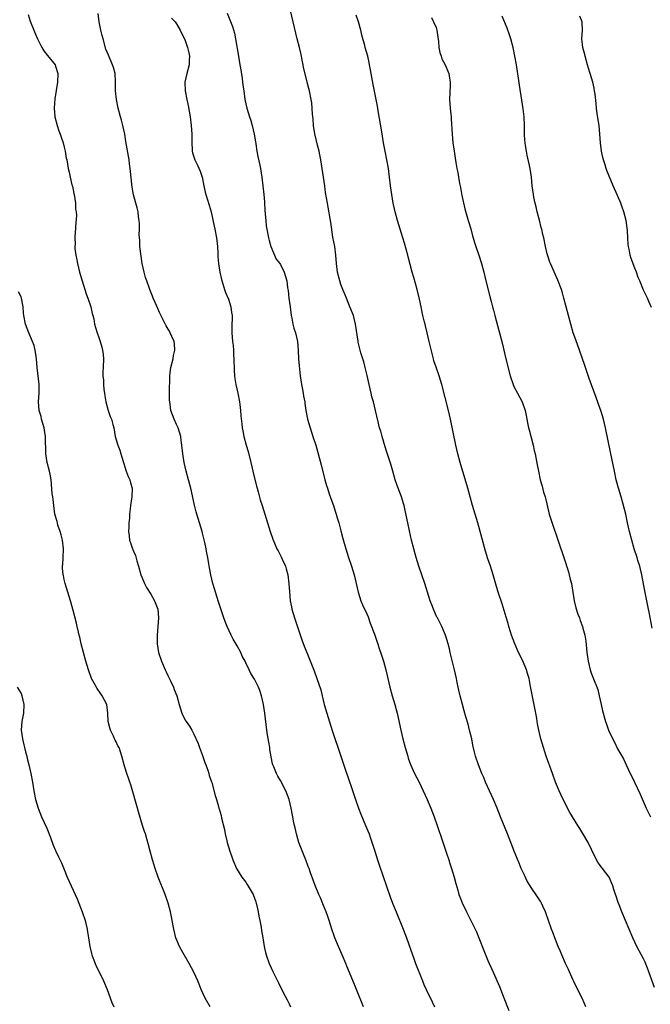
# Model space of a CAD drawing. Units: inches. Extents: x 2613000 to 2616000, y 1479000 to 1482000.
# Drawn here: x 2615693 to 2615839, y 1481380 to 1481607 of the extents above; entities that cross this region are included whole.
import ezdxf

# ---------------------------------------------------------------- set-up
doc = ezdxf.new("R2010")
doc.units = ezdxf.units.IN
doc.header["$MEASUREMENT"] = 0
doc.layers.add('LD26131479_10ft', color=254, linetype='Continuous')

msp = doc.modelspace()

# ---------------------------------------------------------------- linework, layer by layer
at = {"layer": 'LD26131479_10ft'}
for points, elevation in [([(2615740.7, 1481609), (2615741.92, 1481605.92), (2615742.37, 1481604.37), (2615742.65, 1481603), (2615743.31, 1481599), (2615743.65, 1481597), (2615743.82, 1481595.82), (2615744.16, 1481593.84), (2615744.26, 1481593), (2615744.31, 1481592.31), (2615744.52, 1481591), (2615744.79, 1481589), (2615745.23, 1481587), (2615745.85, 1481585), (2615746.16, 1481584.16), (2615746.47, 1481583), (2615746.94, 1481580.94), (2615747.22, 1481579.22), (2615747.28, 1481578.72), (2615747.53, 1481577), (2615747.78, 1481575.78), (2615748.23, 1481573.77), (2615748.39, 1481573), (2615748.46, 1481572.46), (2615748.71, 1481571), (2615749.15, 1481567), (2615749.29, 1481565.29), (2615749.33, 1481565), (2615749.42, 1481563.42), (2615749.51, 1481562.49), (2615749.6, 1481561), (2615749.72, 1481559.72), (2615749.83, 1481559), (2615750.22, 1481557), (2615750.38, 1481556.38), (2615750.82, 1481555), (2615752.05, 1481552.05), (2615752.89, 1481551), (2615753, 1481550.82), (2615753.87, 1481549), (2615754.45, 1481547), (2615754.63, 1481545.37), (2615754.76, 1481544.76), (2615754.96, 1481543), (2615755.25, 1481541), (2615755.51, 1481539), (2615755.65, 1481538.35), (2615755.88, 1481537), (2615756.1, 1481536.1), (2615756.46, 1481535), (2615756.92, 1481533), (2615757.1, 1481530.9), (2615757.22, 1481529), (2615757.37, 1481527.37), (2615757.61, 1481525), (2615757.89, 1481523), (2615758.11, 1481521.89), (2615758.26, 1481521), (2615758.35, 1481520.35), (2615758.62, 1481519), (2615758.66, 1481518.66), (2615758.92, 1481517), (2615759.29, 1481515), (2615759.86, 1481513), (2615760.52, 1481511), (2615761.16, 1481509), (2615762.42, 1481504.42), (2615763.31, 1481501), (2615763.67, 1481499.67), (2615763.86, 1481499), (2615764.3, 1481497.7), (2615764.64, 1481496.64), (2615765.25, 1481495), (2615765.68, 1481493.68), (2615765.93, 1481493), (2615766.15, 1481492.15), (2615766.51, 1481491), (2615767, 1481489.14), (2615767.42, 1481487.42), (2615768.12, 1481485), (2615768.77, 1481483), (2615769.45, 1481481), (2615770.08, 1481479), (2615770.56, 1481477), (2615771, 1481474.93), (2615771.61, 1481473), (2615772.02, 1481472.02), (2615773, 1481469.94), (2615773.27, 1481469.27), (2615773.8, 1481467.8), (2615774.77, 1481465.23), (2615775, 1481464.57), (2615775.38, 1481463.38), (2615775.53, 1481463), (2615775.8, 1481462.2), (2615776.39, 1481460.39), (2615776.83, 1481459), (2615777.38, 1481457), (2615778.31, 1481453), (2615778.88, 1481451), (2615779.47, 1481449), (2615779.79, 1481447.79), (2615779.98, 1481447), (2615780.84, 1481443), (2615781.31, 1481441), (2615781.85, 1481439), (2615782.45, 1481437), (2615782.58, 1481436.58), (2615783.11, 1481435.11), (2615784.06, 1481433), (2615785.08, 1481431), (2615786.04, 1481429), (2615786.95, 1481427), (2615787.8, 1481425), (2615788.57, 1481423), (2615789.28, 1481421), (2615790.45, 1481417.55), (2615791.46, 1481414.54), (2615791.95, 1481413), (2615792.19, 1481412.19), (2615792.58, 1481411), (2615793.17, 1481409), (2615793.55, 1481407.55), (2615794.03, 1481405.97), (2615794.3, 1481405), (2615794.49, 1481404.49), (2615795.05, 1481403.05), (2615796.07, 1481401), (2615797.09, 1481399), (2615798.06, 1481397), (2615798.34, 1481396.34), (2615798.91, 1481395), (2615800.05, 1481392.05), (2615801, 1481389.75), (2615801.32, 1481389), (2615801.86, 1481387.86), (2615802.22, 1481387), (2615803.69, 1481383.69), (2615804.54, 1481381.46), (2615805.84, 1481378.16)], 8870), ([(2615823.66, 1481379), (2615822.86, 1481380.86), (2615821.52, 1481383.52), (2615820.87, 1481384.87), (2615820.68, 1481385.32), (2615819.61, 1481387.61), (2615818.95, 1481389.05), (2615818.11, 1481391), (2615817.81, 1481391.81), (2615817.29, 1481393), (2615816.48, 1481395), (2615816.08, 1481396.08), (2615815.72, 1481397), (2615815.03, 1481398.97), (2615814.51, 1481400.51), (2615814.31, 1481401), (2615813.7, 1481402.3), (2615813.41, 1481403), (2615813.27, 1481403.27), (2615812.49, 1481404.49), (2615811, 1481406.61), (2615810.76, 1481407), (2615810.12, 1481408.12), (2615809.44, 1481409.44), (2615808.73, 1481411), (2615808.21, 1481412.21), (2615807.09, 1481415), (2615805.5, 1481419), (2615803.95, 1481423), (2615803.15, 1481425), (2615802.29, 1481427), (2615800.47, 1481431), (2615800.04, 1481432.04), (2615799.6, 1481433), (2615798.79, 1481435), (2615798.14, 1481437), (2615797.91, 1481437.91), (2615797.55, 1481439.55), (2615797.26, 1481441), (2615796.78, 1481443), (2615796.42, 1481444.42), (2615795.92, 1481446.08), (2615795.53, 1481447.53), (2615795.09, 1481449), (2615794.56, 1481451), (2615794.26, 1481452.26), (2615794.13, 1481453), (2615793.92, 1481454.08), (2615793.71, 1481455), (2615793.25, 1481457), (2615792.42, 1481460.42), (2615792.31, 1481461), (2615792.11, 1481461.89), (2615791.84, 1481463), (2615791.23, 1481465), (2615791, 1481465.55), (2615790.33, 1481467), (2615789.31, 1481469), (2615789.22, 1481469.22), (2615788.38, 1481471), (2615788.02, 1481472.02), (2615787.64, 1481473), (2615786.43, 1481477), (2615785.02, 1481481), (2615784.4, 1481483), (2615783.85, 1481485), (2615783.35, 1481487), (2615782.87, 1481489.13), (2615782.48, 1481491), (2615781.9, 1481493.9), (2615781.65, 1481495), (2615781.51, 1481495.51), (2615781.03, 1481497), (2615780.26, 1481499), (2615779.92, 1481499.92), (2615779.58, 1481501), (2615779.01, 1481503.01), (2615778.56, 1481504.56), (2615777.57, 1481507.57), (2615777, 1481509.4), (2615776.53, 1481511), (2615776.21, 1481512.21), (2615775.96, 1481513), (2615775.61, 1481514.39), (2615775.01, 1481517), (2615774.51, 1481519), (2615774.19, 1481520.19), (2615774, 1481521), (2615773.54, 1481523), (2615773.1, 1481525.1), (2615772.62, 1481527), (2615772.29, 1481528.29), (2615772.04, 1481529), (2615771.61, 1481530.39), (2615771.44, 1481531), (2615771, 1481532.85), (2615770.96, 1481533.04), (2615770.38, 1481537), (2615769.88, 1481539), (2615769.1, 1481541), (2615768.26, 1481543), (2615767.93, 1481543.93), (2615767.44, 1481545), (2615767, 1481546.19), (2615766.72, 1481547), (2615766.24, 1481549), (2615765.99, 1481551), (2615765.83, 1481553), (2615765.56, 1481555), (2615765.16, 1481557.16), (2615764.63, 1481560.63), (2615764.58, 1481561), (2615764.05, 1481564.05), (2615763.86, 1481565), (2615763.47, 1481567.47), (2615763.26, 1481569), (2615762.37, 1481575), (2615762.16, 1481576.16), (2615761.96, 1481577), (2615761.55, 1481578.45), (2615760.95, 1481581.05), (2615760.69, 1481583), (2615760.55, 1481584.55), (2615760.44, 1481585.56), (2615760.24, 1481588.24), (2615760.14, 1481589), (2615759.76, 1481591), (2615759.56, 1481591.56), (2615759.19, 1481593), (2615759, 1481593.66), (2615758.36, 1481596.36), (2615758.28, 1481597), (2615758.07, 1481598.07), (2615757.87, 1481599), (2615757.74, 1481599.74), (2615757.39, 1481601), (2615756.87, 1481603), (2615755, 1481610.89)], 8860), ([(2615694.63, 1481608.63), (2615695.1, 1481607.1), (2615695.96, 1481605), (2615696.29, 1481604.29), (2615696.84, 1481603), (2615697.84, 1481601), (2615698.29, 1481600.29), (2615699.16, 1481599.16), (2615700.89, 1481597), (2615701, 1481596.69), (2615701.48, 1481595), (2615701.43, 1481593), (2615700.85, 1481589.15), (2615700.68, 1481587), (2615700.82, 1481585), (2615701.33, 1481583), (2615701.75, 1481581.75), (2615702.04, 1481581), (2615702.26, 1481580.26), (2615702.74, 1481579), (2615703, 1481577.97), (2615703.24, 1481577), (2615703.44, 1481575.44), (2615703.56, 1481575), (2615703.9, 1481573), (2615704.15, 1481572.15), (2615704.36, 1481571), (2615704.78, 1481569.22), (2615704.9, 1481568.9), (2615705.25, 1481567.25), (2615705.27, 1481567), (2615705.58, 1481565), (2615705.61, 1481563.61), (2615705.73, 1481563), (2615705.83, 1481562.17), (2615705.57, 1481559.57), (2615705.58, 1481559), (2615705.53, 1481558.47), (2615705.45, 1481557), (2615705.5, 1481555.5), (2615705.46, 1481555), (2615705.48, 1481554.52), (2615705.67, 1481553), (2615705.9, 1481551.9), (2615706.04, 1481551), (2615706.52, 1481549), (2615707.11, 1481547), (2615708.05, 1481544.05), (2615708.44, 1481543), (2615709.11, 1481541), (2615709.46, 1481539.46), (2615709.61, 1481539), (2615709.81, 1481538.19), (2615710.02, 1481537), (2615710.19, 1481536.19), (2615710.58, 1481535), (2615711, 1481533.89), (2615711.3, 1481533), (2615711.67, 1481531.67), (2615711.88, 1481531), (2615712, 1481530), (2615712.1, 1481529), (2615712.02, 1481527), (2615711.96, 1481526.04), (2615711.95, 1481525), (2615712.05, 1481524.05), (2615712.06, 1481523), (2615712.14, 1481521.86), (2615712.28, 1481521), (2615712.42, 1481520.42), (2615712.63, 1481519), (2615713.17, 1481517), (2615713.64, 1481515.64), (2615713.89, 1481515), (2615714.24, 1481513.76), (2615714.45, 1481513), (2615714.81, 1481511), (2615715.36, 1481509), (2615715.83, 1481507.83), (2615716.1, 1481507), (2615716.72, 1481505), (2615716.77, 1481504.77), (2615717.23, 1481503.23), (2615717.34, 1481503), (2615717.75, 1481501.75), (2615718.14, 1481501), (2615718.29, 1481500.29), (2615718.68, 1481499), (2615718.6, 1481497), (2615718.54, 1481496.54), (2615718.29, 1481495), (2615718.25, 1481494.25), (2615718.11, 1481493), (2615718.07, 1481492.07), (2615717.97, 1481491), (2615717.91, 1481490.09), (2615717.87, 1481489), (2615718, 1481488), (2615718.08, 1481487), (2615718.36, 1481486.36), (2615718.75, 1481485), (2615718.84, 1481484.84), (2615719, 1481484.43), (2615719.46, 1481483.46), (2615719.77, 1481482.23), (2615720.19, 1481481), (2615720.73, 1481479), (2615721, 1481478.29), (2615721.53, 1481477), (2615722.04, 1481476.04), (2615723, 1481474.54), (2615723.9, 1481473), (2615724.17, 1481472.17), (2615724.61, 1481471), (2615724.77, 1481469), (2615724.51, 1481465), (2615724.49, 1481464.49), (2615724.52, 1481463), (2615724.8, 1481461), (2615725.47, 1481459), (2615726.36, 1481457), (2615726.54, 1481456.54), (2615727, 1481455.53), (2615727.56, 1481454.44), (2615728.24, 1481453), (2615728.45, 1481452.45), (2615729.01, 1481451), (2615729.56, 1481449), (2615730.19, 1481447), (2615731, 1481445.33), (2615731.2, 1481445), (2615731.95, 1481443.95), (2615732.5, 1481443), (2615733, 1481442.1), (2615733.95, 1481439.95), (2615734.27, 1481439), (2615735, 1481437.17), (2615735.55, 1481435.55), (2615735.77, 1481435), (2615736.23, 1481433.77), (2615736.45, 1481433), (2615736.52, 1481432.52), (2615737.04, 1481431.04), (2615737.11, 1481430.89), (2615737.92, 1481427.92), (2615738.23, 1481427), (2615738.66, 1481425.34), (2615738.79, 1481425), (2615738.86, 1481424.86), (2615739.26, 1481423.26), (2615739.37, 1481422.63), (2615740.04, 1481420.04), (2615740.21, 1481419), (2615740.58, 1481417.42), (2615740.69, 1481417), (2615741.28, 1481415), (2615741.74, 1481413.74), (2615741.98, 1481413), (2615742.85, 1481411), (2615744.11, 1481409), (2615745, 1481407.83), (2615745.34, 1481407.34), (2615746.67, 1481405), (2615747, 1481404.12), (2615747.28, 1481403.28), (2615747.39, 1481403), (2615747.53, 1481402.47), (2615747.86, 1481401), (2615748.02, 1481400.02), (2615748.25, 1481399), (2615748.55, 1481397.45), (2615748.66, 1481396.66), (2615748.93, 1481395), (2615749.23, 1481393), (2615749.56, 1481391.56), (2615749.69, 1481391), (2615750.39, 1481389), (2615751.31, 1481387), (2615752.33, 1481385), (2615752.57, 1481384.57), (2615753.66, 1481382.34), (2615754.58, 1481380.58), (2615755, 1481379.69), (2615755.36, 1481379)], 8900), ([(2615772.21, 1481379), (2615770.64, 1481383), (2615770.17, 1481384.17), (2615768.39, 1481388.39), (2615768.16, 1481389), (2615767.32, 1481391), (2615766.42, 1481393), (2615765.56, 1481395), (2615765.41, 1481395.41), (2615764.87, 1481397), (2615764.25, 1481399), (2615763.94, 1481399.94), (2615763.57, 1481401), (2615763, 1481402.44), (2615762.24, 1481404.24), (2615761.9, 1481405), (2615761.06, 1481407.06), (2615760.51, 1481408.51), (2615759.99, 1481410.01), (2615759.62, 1481411), (2615759.44, 1481411.44), (2615758.87, 1481413), (2615758.33, 1481414.33), (2615757.28, 1481417), (2615757, 1481417.86), (2615756.69, 1481419), (2615756.42, 1481420.42), (2615756.25, 1481421), (2615756.05, 1481421.95), (2615755.87, 1481423), (2615755.72, 1481423.72), (2615755.51, 1481425), (2615755.04, 1481427), (2615754.24, 1481429), (2615753, 1481431.4), (2615752.41, 1481432.41), (2615752.09, 1481433), (2615751.48, 1481434.52), (2615751.27, 1481435), (2615751.21, 1481435.21), (2615750.86, 1481436.86), (2615750.59, 1481438.59), (2615750.54, 1481439), (2615750.29, 1481440.29), (2615750.05, 1481441.95), (2615749.86, 1481443), (2615749.37, 1481447), (2615749.07, 1481449), (2615748.63, 1481451), (2615748.21, 1481452.21), (2615747.93, 1481453), (2615747, 1481454.85), (2615746.17, 1481456.17), (2615745.76, 1481457), (2615745, 1481458.62), (2615744.82, 1481459), (2615744.18, 1481460.18), (2615743.81, 1481461), (2615743, 1481462.55), (2615742.09, 1481464.09), (2615741.64, 1481465), (2615740.69, 1481467), (2615740.2, 1481468.2), (2615739.9, 1481469), (2615739.34, 1481470.66), (2615738.71, 1481472.71), (2615737.75, 1481475.75), (2615737.4, 1481477), (2615736.92, 1481479), (2615736.6, 1481480.6), (2615736.48, 1481481.52), (2615736.2, 1481483), (2615735.98, 1481483.98), (2615735.82, 1481485), (2615735.51, 1481486.49), (2615735, 1481488.64), (2615734.91, 1481489), (2615733.69, 1481493), (2615733.54, 1481493.54), (2615733.14, 1481495.14), (2615732.25, 1481499), (2615731.74, 1481501), (2615731.2, 1481503), (2615730.72, 1481505), (2615730.4, 1481507), (2615730.21, 1481509), (2615730.05, 1481510.05), (2615729.94, 1481511), (2615729.33, 1481513), (2615729, 1481513.79), (2615728.42, 1481515), (2615728.02, 1481516.02), (2615727.69, 1481517), (2615727.49, 1481518.51), (2615727.4, 1481519), (2615727.38, 1481519.38), (2615727.37, 1481522.63), (2615727.43, 1481523.43), (2615727.42, 1481525), (2615727.57, 1481526.43), (2615727.65, 1481527), (2615728.17, 1481529), (2615728.29, 1481529.71), (2615728.57, 1481531), (2615728.47, 1481532.47), (2615728.39, 1481533), (2615727.86, 1481534.14), (2615727.52, 1481535), (2615727.34, 1481535.34), (2615727, 1481535.82), (2615726.57, 1481536.57), (2615725.73, 1481538.27), (2615725, 1481539.71), (2615724.64, 1481540.64), (2615724.02, 1481541.98), (2615723.6, 1481543), (2615723.45, 1481543.45), (2615722.77, 1481545), (2615722.08, 1481547), (2615721.83, 1481547.83), (2615721.51, 1481549), (2615721.05, 1481551), (2615720.76, 1481552.76), (2615720.51, 1481555), (2615720.47, 1481556.47), (2615720.37, 1481557), (2615720.31, 1481557.69), (2615720.37, 1481559), (2615720.4, 1481560.4), (2615720.33, 1481561), (2615720.17, 1481561.83), (2615720.06, 1481563), (2615719.88, 1481563.88), (2615719, 1481566.94), (2615718.69, 1481568.69), (2615718.64, 1481569.36), (2615718.29, 1481572.29), (2615718.27, 1481573), (2615718.11, 1481574.11), (2615718.03, 1481575), (2615717.89, 1481575.89), (2615717.28, 1481579.28), (2615716.98, 1481581), (2615716.54, 1481583), (2615716.22, 1481584.22), (2615715.99, 1481585), (2615715.49, 1481587), (2615715.1, 1481589), (2615714.89, 1481591), (2615714.87, 1481592.87), (2615714.84, 1481593.16), (2615714.74, 1481595), (2615714.39, 1481596.39), (2615714.18, 1481597), (2615713.22, 1481599.22), (2615712.65, 1481600.65), (2615711.99, 1481603), (2615711.8, 1481603.8), (2615711.48, 1481605), (2615711.07, 1481607), (2615710.88, 1481608.88)], 8890), ([(2615727.8, 1481607.8), (2615728.62, 1481607), (2615729, 1481606.48), (2615729.83, 1481605), (2615730.2, 1481604.2), (2615730.84, 1481603), (2615731, 1481602.66), (2615731.54, 1481601), (2615731.82, 1481599.82), (2615731.99, 1481599), (2615731.93, 1481598.07), (2615731.91, 1481597), (2615731.38, 1481595), (2615730.91, 1481593), (2615730.94, 1481591), (2615731.35, 1481589), (2615731.64, 1481587.64), (2615732.09, 1481585), (2615732.39, 1481583), (2615732.53, 1481581), (2615732.51, 1481580.51), (2615732.52, 1481579), (2615732.62, 1481577.38), (2615732.62, 1481577), (2615732.68, 1481576.68), (2615733.21, 1481575), (2615733.82, 1481573.82), (2615734.44, 1481572.44), (2615734.88, 1481571), (2615735.26, 1481569), (2615735.58, 1481567.58), (2615735.73, 1481567), (2615736.56, 1481564.56), (2615737, 1481563), (2615737.64, 1481559.64), (2615737.8, 1481559), (2615738.23, 1481557), (2615738.46, 1481555), (2615738.54, 1481553.46), (2615738.54, 1481552.54), (2615738.67, 1481551), (2615739.01, 1481549), (2615739.37, 1481547.37), (2615739.68, 1481546.32), (2615740.04, 1481545), (2615740.29, 1481544.29), (2615741, 1481542.77), (2615741.55, 1481541), (2615741.71, 1481539.71), (2615741.84, 1481539), (2615741.85, 1481538.15), (2615741.78, 1481537), (2615741.74, 1481535.74), (2615741.74, 1481535), (2615741.93, 1481533), (2615742.05, 1481532.05), (2615742.13, 1481531), (2615742.17, 1481529.83), (2615742.23, 1481529), (2615742.31, 1481526.31), (2615742.39, 1481525), (2615742.45, 1481524.45), (2615742.68, 1481523), (2615743.14, 1481521), (2615743.51, 1481519), (2615743.6, 1481518.4), (2615743.75, 1481517), (2615743.81, 1481515.81), (2615744.1, 1481513.9), (2615744.17, 1481513), (2615744.28, 1481512.28), (2615744.55, 1481511), (2615745.07, 1481509), (2615745.51, 1481507.51), (2615746.16, 1481505), (2615746.65, 1481503), (2615747.47, 1481499.47), (2615747.59, 1481499), (2615747.84, 1481498.16), (2615748.32, 1481496.32), (2615748.77, 1481495), (2615749.43, 1481493), (2615750.64, 1481489), (2615751.24, 1481487.24), (2615752.21, 1481485), (2615752.5, 1481484.5), (2615753.17, 1481483.17), (2615753.43, 1481482.57), (2615754.16, 1481481), (2615754.36, 1481480.36), (2615754.72, 1481479), (2615754.97, 1481477), (2615755.08, 1481475.08), (2615755.28, 1481473), (2615755.55, 1481471.55), (2615755.68, 1481471), (2615756.25, 1481469), (2615757, 1481466.7), (2615757.96, 1481463.96), (2615758.5, 1481462.5), (2615759.09, 1481461), (2615760.79, 1481456.79), (2615761.44, 1481455), (2615762.33, 1481452.33), (2615762.67, 1481451), (2615763.15, 1481449), (2615763.71, 1481447), (2615765, 1481442.95), (2615766.95, 1481437), (2615767.96, 1481434.04), (2615769.56, 1481429.56), (2615770.38, 1481427), (2615771.05, 1481425), (2615771.59, 1481423.59), (2615772.7, 1481421), (2615773.5, 1481419), (2615773.74, 1481418.26), (2615774.4, 1481416.4), (2615774.82, 1481415), (2615775.48, 1481413), (2615775.88, 1481411.88), (2615778.43, 1481404.43), (2615778.96, 1481403), (2615779.75, 1481401), (2615781.41, 1481397), (2615782.17, 1481395), (2615783.54, 1481391), (2615783.84, 1481390.16), (2615784.27, 1481389), (2615785.85, 1481385), (2615786.18, 1481384.18), (2615786.71, 1481383), (2615788.13, 1481380.13), (2615788.66, 1481379)], 8880), ([(2615839.51, 1481383.51), (2615837.93, 1481387.93), (2615837.35, 1481389.35), (2615837, 1481390.07), (2615835.43, 1481393), (2615834.51, 1481395), (2615832.01, 1481401), (2615831.37, 1481402.63), (2615831.15, 1481403.15), (2615830.64, 1481404.64), (2615830.54, 1481405), (2615830.14, 1481406.14), (2615829.9, 1481407), (2615829.02, 1481409.02), (2615827.52, 1481411), (2615827.29, 1481411.29), (2615827, 1481411.74), (2615826.44, 1481412.45), (2615826.13, 1481413), (2615825, 1481415.41), (2615824.19, 1481417), (2615823, 1481419.08), (2615822.24, 1481420.24), (2615821.81, 1481421), (2615819.99, 1481423.99), (2615819.42, 1481425), (2615819, 1481425.79), (2615818.39, 1481427), (2615817.96, 1481427.96), (2615817.47, 1481429), (2615816.65, 1481431), (2615815.92, 1481433), (2615814.51, 1481437), (2615813.83, 1481439), (2615813.23, 1481441), (2615812.77, 1481443), (2615812.49, 1481444.49), (2615812.3, 1481445.7), (2615812.06, 1481447), (2615811.21, 1481451.21), (2615810.89, 1481453.11), (2615810.53, 1481455), (2615810.17, 1481456.17), (2615809.93, 1481457), (2615809.05, 1481459.05), (2615808.09, 1481461), (2615807.2, 1481463), (2615806.48, 1481465), (2615806.23, 1481465.77), (2615805.87, 1481467), (2615805.69, 1481467.69), (2615805.22, 1481469.22), (2615804.27, 1481472.27), (2615803.37, 1481475), (2615802.67, 1481477.33), (2615802.22, 1481479), (2615801.95, 1481479.95), (2615801.6, 1481481), (2615801, 1481482.69), (2615800.44, 1481484.44), (2615798.64, 1481491), (2615797.46, 1481495), (2615796.37, 1481499), (2615794.6, 1481505), (2615794.08, 1481507), (2615793.62, 1481509), (2615792.38, 1481515), (2615791.91, 1481517), (2615790.34, 1481523), (2615789.72, 1481525), (2615789, 1481527.06), (2615788.53, 1481528.53), (2615788.41, 1481529), (2615787.73, 1481531.73), (2615787.45, 1481533), (2615786.98, 1481535), (2615786.58, 1481536.58), (2615786.46, 1481537), (2615786.27, 1481537.73), (2615785.97, 1481539), (2615785.8, 1481539.8), (2615785.58, 1481541), (2615785.2, 1481542.8), (2615784.65, 1481545), (2615783.83, 1481547.83), (2615783.5, 1481549), (2615782.58, 1481552.58), (2615782.49, 1481553), (2615781.72, 1481555.72), (2615781.29, 1481557), (2615781, 1481558), (2615780.67, 1481559), (2615780.07, 1481561), (2615779.54, 1481563), (2615779.09, 1481565), (2615778.75, 1481567), (2615778.48, 1481569), (2615778.27, 1481571), (2615778.02, 1481573), (2615777.66, 1481575), (2615777.24, 1481577), (2615776.86, 1481579), (2615776.46, 1481581.54), (2615775.61, 1481586.39), (2615775.45, 1481587.45), (2615774.44, 1481592.44), (2615774, 1481595), (2615773.88, 1481595.88), (2615773.65, 1481597), (2615773.57, 1481597.57), (2615773.21, 1481599), (2615772.63, 1481601), (2615772.52, 1481601.48), (2615771.85, 1481603.85), (2615771.62, 1481605), (2615771.04, 1481607), (2615770.51, 1481608.51)], 8850), ([(2615787.95, 1481607.95), (2615788.44, 1481607), (2615789, 1481605.63), (2615789.21, 1481605), (2615789.39, 1481603.39), (2615789.55, 1481602.45), (2615789.64, 1481601), (2615789.85, 1481599.85), (2615790.16, 1481599), (2615790.37, 1481598.37), (2615791.11, 1481597), (2615791.95, 1481595), (2615792.11, 1481593.89), (2615792.29, 1481593), (2615792.27, 1481592.27), (2615792.1, 1481589), (2615792.25, 1481587), (2615792.39, 1481585.61), (2615792.47, 1481585), (2615792.51, 1481584.51), (2615792.7, 1481581), (2615792.91, 1481579), (2615793.19, 1481577), (2615793.45, 1481575.45), (2615793.57, 1481574.43), (2615793.83, 1481573), (2615794.06, 1481572.06), (2615794.18, 1481571), (2615794.44, 1481569.56), (2615794.65, 1481568.65), (2615795, 1481566.8), (2615795.68, 1481563.68), (2615796.43, 1481561), (2615797.02, 1481559.02), (2615797.46, 1481557.46), (2615797.58, 1481557), (2615797.92, 1481555.92), (2615798.19, 1481555), (2615798.87, 1481553), (2615799.5, 1481551), (2615800.03, 1481549), (2615800.51, 1481547), (2615801.43, 1481543.43), (2615801.77, 1481542.23), (2615802.1, 1481541), (2615802.27, 1481540.27), (2615802.63, 1481539), (2615803.55, 1481535.55), (2615803.71, 1481535), (2615804.36, 1481532.36), (2615804.65, 1481531), (2615805.13, 1481529), (2615806.17, 1481525), (2615806.82, 1481523), (2615807, 1481522.59), (2615807.82, 1481521), (2615808.91, 1481519), (2615809.63, 1481517), (2615809.88, 1481515.88), (2615810.02, 1481515), (2615810.23, 1481513.77), (2615810.39, 1481513), (2615810.53, 1481512.53), (2615811.47, 1481509), (2615811.74, 1481507.74), (2615811.92, 1481507), (2615812.43, 1481504.43), (2615812.69, 1481503), (2615813.12, 1481501), (2615813.53, 1481499.53), (2615813.9, 1481498.1), (2615814.22, 1481497), (2615814.38, 1481496.38), (2615815, 1481493.68), (2615815.18, 1481493), (2615815.6, 1481491.6), (2615817.35, 1481486.65), (2615818.58, 1481483), (2615819.66, 1481479.66), (2615819.82, 1481479), (2615820.05, 1481477.95), (2615820.31, 1481477), (2615820.44, 1481476.44), (2615820.98, 1481472.98), (2615821.36, 1481471.36), (2615821.84, 1481469.84), (2615822.17, 1481469), (2615822.38, 1481468.38), (2615822.89, 1481467), (2615823, 1481466.63), (2615823.4, 1481465), (2615823.62, 1481463.62), (2615823.92, 1481461), (2615824.21, 1481459), (2615824.69, 1481457), (2615825, 1481456.07), (2615825.28, 1481455.28), (2615826.42, 1481452.42), (2615826.76, 1481451), (2615827.18, 1481449), (2615827.54, 1481447.54), (2615827.64, 1481447), (2615828.2, 1481445), (2615828.4, 1481444.4), (2615829, 1481442.78), (2615830.26, 1481440.26), (2615831, 1481438.74), (2615832.37, 1481436.37), (2615832.95, 1481435), (2615833.91, 1481433), (2615834.3, 1481432.3), (2615834.89, 1481431), (2615836.24, 1481428.24), (2615837.65, 1481425), (2615838.07, 1481424.07), (2615838.58, 1481423)], 8840), ([(2615839, 1481466.6), (2615838.31, 1481470.31), (2615838.15, 1481471), (2615837.73, 1481473), (2615837.28, 1481475.28), (2615837, 1481476.87), (2615836.59, 1481479), (2615836.31, 1481480.31), (2615836.12, 1481481), (2615835.72, 1481482.28), (2615835.52, 1481483), (2615834.87, 1481485), (2615834.27, 1481487), (2615833.75, 1481489), (2615833.31, 1481491), (2615832.88, 1481493), (2615832.4, 1481495), (2615831.83, 1481497), (2615831.22, 1481499), (2615830.69, 1481501), (2615830.25, 1481503), (2615829.39, 1481507.39), (2615828.24, 1481513), (2615827.75, 1481515), (2615827.14, 1481517), (2615827, 1481517.42), (2615826.06, 1481520.06), (2615824.43, 1481524.43), (2615823.39, 1481527.39), (2615822.16, 1481531), (2615821.33, 1481533.33), (2615820.76, 1481535), (2615820.16, 1481537), (2615819.62, 1481539), (2615818.57, 1481543), (2615818.23, 1481544.23), (2615817.99, 1481545), (2615817.21, 1481547.21), (2615815.48, 1481551), (2615815.35, 1481551.35), (2615814.84, 1481552.84), (2615814.71, 1481553.29), (2615814.3, 1481555), (2615813.91, 1481557), (2615813.72, 1481557.72), (2615813.46, 1481559), (2615813.35, 1481559.35), (2615812.9, 1481561.1), (2615812.38, 1481563), (2615812.13, 1481564.13), (2615811.9, 1481565), (2615811.63, 1481566.37), (2615811.53, 1481567), (2615811.27, 1481569), (2615811.06, 1481571), (2615810.76, 1481573), (2615810.11, 1481576.11), (2615809.9, 1481577), (2615809.68, 1481578.32), (2615809.59, 1481579), (2615809.57, 1481579.57), (2615809.48, 1481581), (2615809.48, 1481583), (2615809.4, 1481585), (2615809.15, 1481586.85), (2615808.82, 1481588.82), (2615808.31, 1481592.31), (2615808.09, 1481593.91), (2615807.6, 1481597), (2615807.23, 1481599), (2615806.81, 1481601), (2615806.3, 1481603), (2615805.99, 1481603.99), (2615805.49, 1481605.49), (2615804.28, 1481608.28)], 8830), ([(2615838.82, 1481540.82), (2615838.26, 1481542.26), (2615837.92, 1481543), (2615837.61, 1481543.6), (2615837, 1481544.88), (2615836.12, 1481547), (2615835.76, 1481547.76), (2615835.36, 1481549), (2615835, 1481549.93), (2615834.18, 1481552.18), (2615833.92, 1481553), (2615833.67, 1481554.33), (2615833.5, 1481555), (2615833.44, 1481555.44), (2615833.39, 1481557), (2615833.3, 1481558.7), (2615833.23, 1481559.23), (2615832.95, 1481561), (2615832.42, 1481563), (2615832.08, 1481564.08), (2615831.75, 1481565), (2615831, 1481566.8), (2615830.01, 1481569), (2615828.55, 1481572.55), (2615828.38, 1481573), (2615828.1, 1481573.9), (2615827.72, 1481575), (2615827.58, 1481575.58), (2615827.3, 1481577), (2615827.07, 1481579), (2615826.93, 1481581), (2615826.73, 1481583), (2615826.3, 1481585.7), (2615826.13, 1481587), (2615826.04, 1481588.04), (2615825.78, 1481590.22), (2615825.7, 1481591), (2615825.59, 1481591.59), (2615825.3, 1481593), (2615825, 1481594), (2615824.68, 1481595), (2615824.24, 1481596.24), (2615824.02, 1481597), (2615823.48, 1481599), (2615823.4, 1481599.4), (2615823, 1481601), (2615822.77, 1481603), (2615822.87, 1481605), (2615822.78, 1481606.78), (2615822.78, 1481607), (2615822.28, 1481608.28)], 8820), ([(2615736.72, 1481379), (2615735.59, 1481381), (2615734.69, 1481383), (2615734.22, 1481384.22), (2615733.88, 1481385), (2615732.95, 1481387), (2615731.9, 1481389), (2615730.74, 1481391), (2615730.13, 1481392.13), (2615729.63, 1481393), (2615728.81, 1481395), (2615728.32, 1481397), (2615727.99, 1481399), (2615727.84, 1481399.84), (2615727.6, 1481401), (2615727.04, 1481403), (2615726.31, 1481405), (2615724.73, 1481409), (2615724.04, 1481411), (2615723.81, 1481411.81), (2615723.44, 1481413), (2615722.91, 1481415), (2615722.48, 1481416.48), (2615722.12, 1481417.88), (2615721.77, 1481419), (2615721.55, 1481419.55), (2615721.12, 1481421), (2615720.14, 1481424.14), (2615719.94, 1481425), (2615718.39, 1481430.39), (2615718.17, 1481431), (2615717.89, 1481431.89), (2615717.46, 1481433), (2615717, 1481434.49), (2615716.82, 1481435), (2615716.34, 1481437), (2615716.02, 1481437.98), (2615715.67, 1481439), (2615715.42, 1481439.42), (2615715, 1481440.3), (2615714.75, 1481440.75), (2615714.65, 1481441), (2615714.38, 1481441.62), (2615713.7, 1481443), (2615713.54, 1481443.54), (2615713.18, 1481445), (2615713.09, 1481447), (2615712.82, 1481449), (2615711.8, 1481451), (2615711.45, 1481451.45), (2615710.64, 1481452.64), (2615709.91, 1481453.91), (2615709.33, 1481455), (2615708.57, 1481457), (2615707.99, 1481459), (2615706.92, 1481463), (2615706.57, 1481464.57), (2615706.45, 1481465), (2615706.28, 1481465.72), (2615706, 1481467), (2615705.81, 1481467.81), (2615704.98, 1481471), (2615704.44, 1481473), (2615703.86, 1481475), (2615703.23, 1481477), (2615703, 1481477.92), (2615702.8, 1481478.8), (2615702.76, 1481479), (2615702.62, 1481480.62), (2615702.62, 1481481), (2615702.66, 1481481.34), (2615702.74, 1481483), (2615702.79, 1481485), (2615702.56, 1481487), (2615702.27, 1481488.27), (2615702.05, 1481489), (2615701.55, 1481490.45), (2615701.4, 1481491), (2615701.33, 1481491.33), (2615700.85, 1481493), (2615700.56, 1481495), (2615700.42, 1481496.42), (2615700.32, 1481497), (2615700.23, 1481497.77), (2615699.97, 1481501), (2615699.74, 1481502.25), (2615699.59, 1481503), (2615699.06, 1481505), (2615698.73, 1481507), (2615698.65, 1481511), (2615698.44, 1481512.44), (2615698.32, 1481513), (2615698.02, 1481513.98), (2615697.74, 1481515), (2615697.62, 1481515.62), (2615697.22, 1481517), (2615697.07, 1481519), (2615697.18, 1481521), (2615697.17, 1481523), (2615696.77, 1481527), (2615696.61, 1481529), (2615696.52, 1481529.48), (2615696.3, 1481531), (2615696.02, 1481532.02), (2615695.67, 1481533), (2615694.77, 1481535), (2615694.02, 1481537), (2615693.68, 1481539), (2615693.6, 1481539.6), (2615693.53, 1481541), (2615693.42, 1481541.42), (2615693.14, 1481543), (2615693, 1481543.31), (2615692.45, 1481544.45)], 8910), ([(2615692.09, 1481453), (2615693, 1481451.51), (2615693.22, 1481451), (2615693.64, 1481449), (2615693.54, 1481447), (2615693.18, 1481445), (2615693.04, 1481443), (2615693.32, 1481441), (2615693.63, 1481439.63), (2615693.81, 1481439), (2615694.02, 1481438.02), (2615694.31, 1481437), (2615694.44, 1481436.44), (2615694.82, 1481435), (2615695.3, 1481433), (2615695.68, 1481431), (2615695.98, 1481429), (2615696.37, 1481427), (2615696.97, 1481424.97), (2615697.76, 1481423), (2615699, 1481420.32), (2615699.81, 1481418.19), (2615700.42, 1481416.42), (2615701, 1481415.2), (2615701.68, 1481413.68), (2615702.33, 1481412.33), (2615703, 1481410.76), (2615703.69, 1481409), (2615704.57, 1481407), (2615705.52, 1481405), (2615705.98, 1481403.98), (2615707.14, 1481401), (2615707.82, 1481399), (2615708.3, 1481397), (2615708.38, 1481396.38), (2615708.62, 1481395), (2615708.93, 1481392.93), (2615709.32, 1481391.32), (2615709.41, 1481391), (2615709.83, 1481389.83), (2615710.15, 1481389), (2615710.41, 1481388.41), (2615711.08, 1481387.08), (2615712.08, 1481385), (2615712.93, 1481383), (2615714.01, 1481380.01), (2615714.47, 1481379)], 8920)]:
    msp.add_lwpolyline(points, dxfattribs=dict(at, elevation=elevation))

doc.saveas('drawing.dxf')
